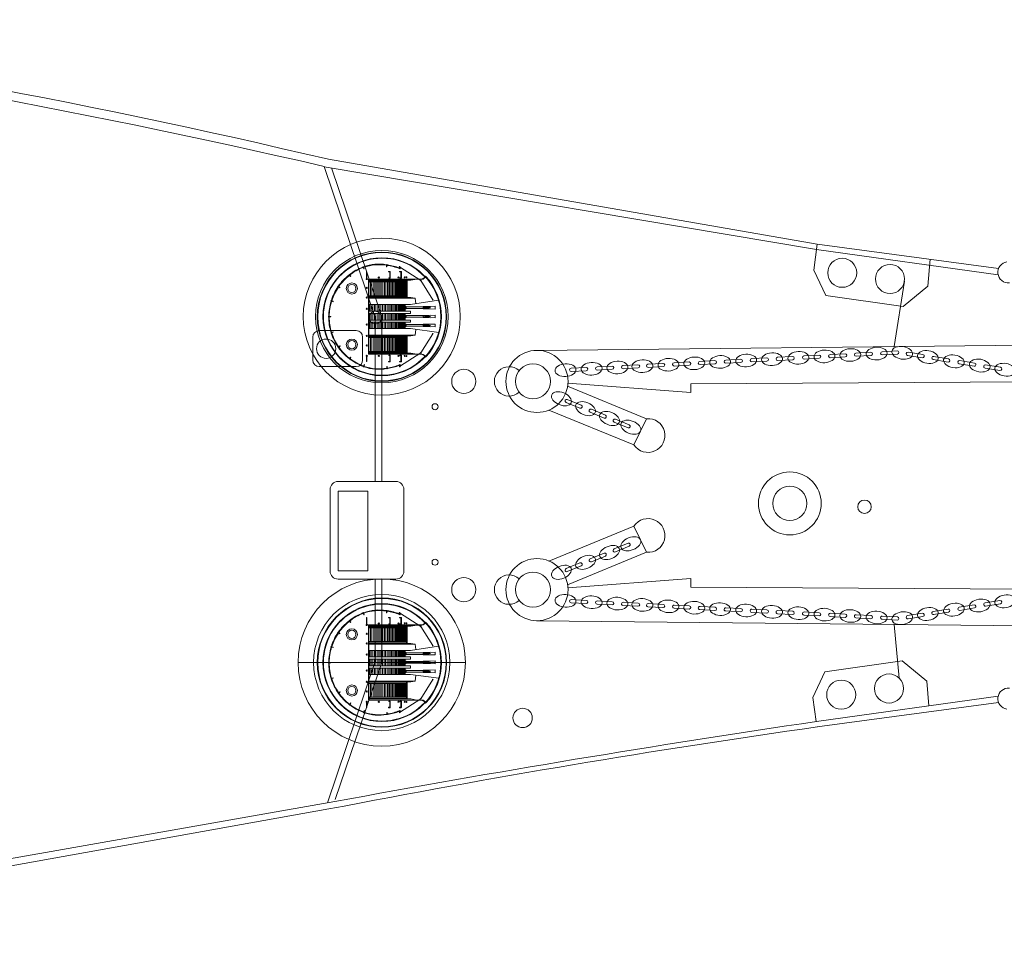
# Model space of a CAD drawing. Extents: x 13810 to 14574, y -7671 to -7392.
# Drawn here: x 14420 to 14507, y -7655 to -7573 of the extents above; entities that cross this region are included whole.
import ezdxf

# ---------------------------------------------------------------- set-up
doc = ezdxf.new("R2010")
doc.units = 0
doc.layers.get('0').update_dxf_attribs({"linetype": 'CONTINUOUS', "lineweight": 9})
doc.layers.add('1', color=7, linetype='CONTINUOUS', lineweight=9)

# ---------------------------------------------------------------- blocks, each defined once
blk = doc.blocks.new('pa19_1')
at = {"color": 7, "linetype": 'Continuous'}
for p, q in [((0.424, 4.535), (0.412, 4.411)), ((0.412, 4.411), (0.452, 4.408)), ((0.452, 4.408), (0.464, 4.532)), ((1.58, 4.414), (3.459, 3.189)), ((-2.855, 3.648), (-2.779, 3.55)), ((-2.747, 3.575), (-2.823, 3.673)), ((-2.779, 3.55), (-2.747, 3.575)), ((-1.634, 4.338), (-1.59, 4.221)), ((-1.552, 4.235), (-1.596, 4.352)), ((-1.59, 4.221), (-1.552, 4.235)), ((-1.356, 3.975), (-1.315, 3.975)), ((-1.356, 3.397), (-1.356, 3.975)), ((-1.315, 3.975), (-1.315, 3.397)), ((0.599, 3.992), (0.724, 3.992)), ((0.599, 3.951), (0.599, 3.992)), ((0.711, 3.951), (0.599, 3.951)), ((0.711, 3.437), (0.711, 3.951)), ((0.751, 3.965), (0.751, 3.424)), ((1.581, 3.992), (1.706, 3.992)), ((1.581, 3.951), (1.581, 3.992)), ((1.693, 3.951), (1.581, 3.951)), ((1.693, 3.437), (1.693, 3.951)), ((1.733, 3.965), (1.733, 3.424)), ((3.88, 3.585), (3.712, 3.412)), ((3.908, 3.556), (3.748, 3.391)), ((-3.705, 2.577), (-3.808, 2.648)), ((-1.315, 3.397), (-1.356, 3.397)), ((-1.18, 3.324), (3.568, 3.35)), ((-1.18, 3.324), (-1.18, -3.339)), ((-1.14, 3.282), (3.556, 3.308)), ((-1.14, 3.283), (-1.14, -3.298)), ((-1.14, 3.215), (2.562, 3.215)), ((-1.14, 3.174), (2.239, 3.174)), ((-1.14, 3.066), (2.2, 3.066)), ((-1.003, 3.066), (-1.003, 1.847)), ((-0.868, 3.066), (-0.868, 1.847)), ((-0.717, 3.066), (-0.717, 1.847)), ((-0.582, 3.066), (-0.582, 1.847)), ((-0.447, 3.066), (-0.447, 1.847)), ((-0.312, 3.066), (-0.312, 1.847)), ((-0.177, 3.066), (-0.177, 1.847)), ((-0.042, 3.066), (-0.042, 1.847)), ((0.093, 3.066), (0.093, 1.847)), ((0.228, 3.066), (0.228, 1.847)), ((0.363, 3.066), (0.363, 1.847)), ((0.498, 3.066), (0.498, 1.847)), ((0.614, 3.066), (0.614, 1.847)), ((0.628, 3.397), (0.628, 3.437)), ((0.628, 3.437), (0.711, 3.437)), ((0.724, 3.397), (0.628, 3.397)), ((0.728, 3.066), (0.728, 1.847)), ((0.842, 3.066), (0.842, 1.847)), ((0.954, 3.066), (0.954, 1.847)), ((1.075, 3.066), (1.075, 1.847)), ((1.179, 3.066), (1.179, 1.847)), ((1.279, 3.066), (1.279, 1.847)), ((1.374, 3.066), (1.374, 1.847)), ((1.451, 3.066), (1.451, 1.847)), ((1.545, 3.066), (1.545, 1.847)), ((1.609, 3.397), (1.609, 3.437)), ((1.609, 3.437), (1.693, 3.437)), ((1.706, 3.397), (1.609, 3.397)), ((1.623, 3.066), (1.623, 1.847)), ((1.7, 3.066), (1.7, 1.847)), ((1.773, 3.066), (1.773, 1.847)), ((1.84, 3.066), (1.84, 1.847)), ((1.899, 3.066), (1.899, 1.847)), ((1.951, 3.066), (1.951, 1.847)), ((1.991, 3.066), (1.991, 1.847)), ((2.038, 3.066), (2.038, 1.847)), ((2.076, 3.066), (2.076, 1.847)), ((2.103, 3.066), (2.103, 1.847)), ((2.13, 3.066), (2.13, 1.847)), ((2.157, 3.066), (2.157, 1.847)), ((2.2, 3.066), (2.2, 3.174)), ((2.239, 1.699), (2.239, 3.215)), ((2.562, 3.215), (3.099, 3.306)), ((3.459, 3.189), (4.513, 1.5)), ((-3.831, 2.614), (-3.728, 2.544)), ((-3.728, 2.544), (-3.705, 2.577)), ((-1.14, 1.847), (2.2, 1.847)), ((2.2, 1.847), (2.2, 1.739)), ((-4.436, 1.355), (-4.317, 1.318)), ((-4.305, 1.357), (-4.424, 1.394)), ((-4.317, 1.318), (-4.305, 1.357)), ((-1.14, 1.739), (2.239, 1.739)), ((-1.14, 1.699), (2.562, 1.699)), ((2.96, 1.631), (-1.14, 1.631)), ((-1.14, 1.073), (2.533, 1.073)), ((-1.072, 1.073), (-1.072, 0.492)), ((-0.95, 1.073), (-0.95, 0.492)), ((-0.796, 1.073), (-0.796, 0.492)), ((-0.65, 1.073), (-0.65, 0.492)), ((-0.515, 1.073), (-0.515, 0.492)), ((-0.362, 1.073), (-0.362, 0.492)), ((-0.222, 1.073), (-0.222, 0.492)), ((-0.087, 1.073), (-0.087, 0.492)), ((0.064, 1.073), (0.064, 0.492)), ((0.198, 1.073), (0.198, 0.492)), ((0.335, 1.073), (0.335, 0.492)), ((0.472, 1.073), (0.472, 0.492)), ((0.613, 1.073), (0.613, 0.492)), ((0.735, 1.073), (0.735, 0.492)), ((0.856, 1.073), (0.856, 0.492)), ((0.978, 1.073), (0.978, 0.492)), ((1.099, 1.073), (1.099, 0.492)), ((1.221, 1.073), (1.221, 0.492)), ((1.315, 1.073), (1.315, 0.492)), ((1.415, 1.073), (1.415, 0.492)), ((1.502, 1.073), (1.502, 0.492)), ((1.596, 1.073), (1.596, 0.492)), ((1.68, 1.073), (1.68, 0.492)), ((1.751, 1.073), (1.751, 0.492)), ((1.82, 1.073), (1.82, 0.492)), ((1.881, 1.073), (1.881, 0.492)), ((1.925, 1.073), (1.925, 0.492)), ((1.974, 1.073), (1.974, 0.492)), ((1.976, 0.91), (2.003, 0.91)), ((2.003, 0.91), (2.003, 0.68)), ((2.011, 0.883), (2.03, 0.883)), ((2.03, 0.91), (2.057, 0.91)), ((2.03, 0.68), (2.03, 0.91)), ((2.057, 0.91), (2.057, 0.68)), ((2.057, 0.883), (2.084, 0.883)), ((2.071, 0.883), (2.071, 1.073)), ((2.084, 0.91), (2.111, 0.91)), ((2.084, 0.68), (2.084, 0.91)), ((2.111, 0.91), (2.111, 0.68)), ((2.111, 0.883), (2.143, 0.883)), ((2.138, 0.896), (2.165, 0.896)), ((2.138, 0.694), (2.138, 0.896)), ((2.165, 0.896), (2.165, 0.694)), ((2.533, 1.073), (5.03, 1.446)), ((2.562, 1.699), (2.96, 1.631)), ((2.96, 1.631), (3.006, 1.144)), ((3.663, 0.694), (3.663, 0.896)), ((3.663, 0.896), (4.172, 0.896)), ((3.855, 0.896), (3.855, 0.694)), ((3.855, 0.896), (3.893, 0.842)), ((4.314, 0.903), (4.12, 0.842)), ((4.172, 0.896), (4.737, 0.923)), ((4.737, 0.923), (4.737, 0.667)), ((-4.515, 0.012), (-4.64, 0.012)), ((-4.515, -0.028), (-4.515, 0.012)), ((-1.14, 0.492), (2.533, 0.492)), ((2.533, 0.289), (-1.14, 0.289)), ((-1.072, 0.289), (-1.072, -0.305)), ((-0.95, 0.289), (-0.95, -0.305)), ((-0.796, 0.289), (-0.796, -0.305)), ((-0.65, 0.289), (-0.65, -0.305)), ((-0.515, 0.289), (-0.515, -0.305)), ((-0.362, 0.289), (-0.362, -0.305)), ((-0.222, 0.289), (-0.222, -0.305)), ((-0.087, 0.289), (-0.087, -0.305)), ((0.064, 0.289), (0.064, -0.305)), ((0.198, 0.289), (0.198, -0.305)), ((0.335, 0.289), (0.335, -0.305)), ((0.472, 0.289), (0.472, -0.305)), ((0.613, 0.289), (0.613, -0.305)), ((0.735, 0.289), (0.735, -0.305)), ((0.856, 0.289), (0.856, -0.305)), ((0.978, 0.289), (0.978, -0.305)), ((1.099, 0.289), (1.099, -0.305)), ((1.221, 0.289), (1.221, -0.305)), ((1.315, 0.289), (1.315, -0.305)), ((1.415, 0.289), (1.415, -0.305)), ((1.502, 0.289), (1.502, -0.305)), ((1.596, 0.289), (1.596, -0.305)), ((1.68, 0.289), (1.68, -0.305)), ((1.751, 0.289), (1.751, -0.305)), ((1.82, 0.289), (1.82, -0.305)), ((1.881, 0.289), (1.881, -0.305)), ((1.925, 0.289), (1.925, -0.305)), ((1.974, 0.289), (1.974, -0.305)), ((1.974, 0.126), (2.001, 0.126)), ((2.003, 0.68), (1.976, 0.68)), ((2.001, 0.126), (2.001, -0.104)), ((2.03, 0.707), (2.003, 0.707)), ((2.009, 0.099), (2.028, 0.099)), ((2.028, 0.126), (2.055, 0.126)), ((2.028, -0.104), (2.028, 0.126)), ((2.057, 0.68), (2.03, 0.68)), ((2.055, 0.126), (2.055, -0.104)), ((2.055, 0.099), (2.082, 0.099)), ((2.084, 0.707), (2.057, 0.707)), ((2.07, 0.099), (2.07, 0.289)), ((2.071, 0.707), (2.071, 0.492)), ((2.082, 0.126), (2.109, 0.126)), ((2.082, -0.104), (2.082, 0.126)), ((2.111, 0.68), (2.084, 0.68)), ((2.109, 0.126), (2.109, -0.104)), ((2.109, 0.099), (2.141, 0.099)), ((2.138, 0.707), (2.111, 0.707)), ((2.136, 0.112), (2.163, 0.112)), ((2.136, -0.09), (2.136, 0.112)), ((2.165, 0.694), (2.138, 0.694)), ((2.163, 0.112), (2.163, -0.09)), ((3.662, 0.085), (2.163, 0.085)), ((3.663, 0.869), (2.165, 0.869)), ((3.663, 0.721), (2.165, 0.721)), ((2.533, 0.492), (2.533, 0.289)), ((3.662, -0.09), (3.662, 0.112)), ((3.662, 0.112), (4.171, 0.112)), ((3.662, 0.058), (3.853, 0.058)), ((3.663, 0.842), (3.855, 0.842)), ((3.855, 0.748), (3.663, 0.748)), ((4.172, 0.694), (3.663, 0.694)), ((3.853, 0.112), (3.853, -0.09)), ((3.853, 0.112), (3.892, 0.058)), ((3.892, 0.058), (3.853, 0.011)), ((4.312, 0.011), (3.853, 0.011)), ((3.853, 0.011), (3.892, -0.036)), ((3.893, 0.842), (3.855, 0.795)), ((4.314, 0.795), (3.855, 0.795)), ((3.855, 0.795), (3.893, 0.748)), ((3.893, 0.748), (3.855, 0.694)), ((4.119, 0.058), (3.892, 0.058)), ((4.12, 0.842), (3.893, 0.842)), ((4.12, 0.748), (3.893, 0.748)), ((4.312, 0.119), (4.119, 0.058)), ((4.119, 0.058), (4.312, 0.011)), ((4.119, -0.036), (4.312, 0.011)), ((4.12, 0.842), (4.314, 0.795)), ((4.12, 0.748), (4.314, 0.795)), ((4.12, 0.748), (4.314, 0.687)), ((4.171, 0.112), (4.735, 0.139)), ((4.737, 0.667), (4.172, 0.694)), ((4.735, 0.139), (4.735, -0.117)), ((-4.64, -0.028), (-4.515, -0.028)), ((-1.14, -0.305), (2.533, -0.305)), ((2.533, -0.507), (-1.14, -0.507)), ((-1.072, -0.507), (-1.072, -1.064)), ((-0.95, -0.507), (-0.95, -1.064)), ((-0.796, -0.507), (-0.796, -1.064)), ((-0.65, -0.507), (-0.65, -1.064)), ((-0.515, -0.507), (-0.515, -1.064)), ((-0.362, -0.507), (-0.362, -1.064)), ((-0.222, -0.507), (-0.222, -1.064)), ((-0.087, -0.507), (-0.087, -1.064)), ((0.064, -0.507), (0.064, -1.064)), ((0.198, -0.507), (0.198, -1.064)), ((0.335, -0.507), (0.335, -1.064)), ((0.472, -0.507), (0.472, -1.064)), ((0.613, -0.507), (0.613, -1.064)), ((0.735, -0.507), (0.735, -1.064)), ((0.856, -0.507), (0.856, -1.064)), ((0.978, -0.507), (0.978, -1.064)), ((1.099, -0.507), (1.099, -1.064)), ((1.221, -0.507), (1.221, -1.064)), ((1.315, -0.507), (1.315, -1.064)), ((1.415, -0.507), (1.415, -1.064)), ((1.502, -0.507), (1.502, -1.064)), ((1.596, -0.507), (1.596, -1.064)), ((1.68, -0.507), (1.68, -1.064)), ((1.751, -0.507), (1.751, -1.064)), ((1.82, -0.507), (1.82, -1.064)), ((1.881, -0.507), (1.881, -1.064)), ((1.925, -0.507), (1.925, -1.064)), ((2.001, -0.104), (1.974, -0.104)), ((1.974, -0.507), (1.974, -1.064)), ((1.976, -0.67), (2.003, -0.67)), ((2.028, -0.077), (2.001, -0.077)), ((2.003, -0.67), (2.003, -0.9)), ((2.011, -0.697), (2.03, -0.697)), ((2.055, -0.104), (2.028, -0.104)), ((2.03, -0.67), (2.057, -0.67)), ((2.03, -0.9), (2.03, -0.67)), ((2.082, -0.077), (2.055, -0.077)), ((2.057, -0.67), (2.057, -0.9)), ((2.057, -0.697), (2.084, -0.697)), ((2.07, -0.305), (2.07, -0.077)), ((2.071, -0.697), (2.071, -0.507)), ((2.109, -0.104), (2.082, -0.104)), ((2.084, -0.67), (2.111, -0.67)), ((2.084, -0.9), (2.084, -0.67)), ((2.136, -0.077), (2.109, -0.077)), ((2.111, -0.67), (2.111, -0.9)), ((2.111, -0.697), (2.143, -0.697)), ((2.163, -0.09), (2.136, -0.09)), ((2.138, -0.684), (2.165, -0.684)), ((2.138, -0.886), (2.138, -0.684)), ((3.662, -0.063), (2.163, -0.063)), ((2.165, -0.684), (2.165, -0.886)), ((3.663, -0.711), (2.165, -0.711)), ((3.663, -0.859), (2.165, -0.859)), ((2.533, -0.305), (2.533, -0.507)), ((3.853, -0.036), (3.662, -0.036)), ((4.171, -0.09), (3.662, -0.09)), ((3.663, -0.886), (3.663, -0.684)), ((3.663, -0.684), (4.172, -0.684)), ((3.663, -0.738), (3.855, -0.738)), ((3.855, -0.832), (3.663, -0.832)), ((3.892, -0.036), (3.853, -0.09)), ((3.855, -0.684), (3.855, -0.886)), ((3.855, -0.684), (3.893, -0.738)), ((3.893, -0.738), (3.855, -0.785)), ((4.314, -0.785), (3.855, -0.785)), ((3.855, -0.785), (3.893, -0.832)), ((3.893, -0.832), (3.855, -0.886)), ((4.119, -0.036), (3.892, -0.036)), ((4.12, -0.738), (3.893, -0.738)), ((4.12, -0.832), (3.893, -0.832)), ((4.119, -0.036), (4.312, -0.097)), ((4.314, -0.677), (4.12, -0.738)), ((4.12, -0.738), (4.314, -0.785)), ((4.12, -0.832), (4.314, -0.785)), ((4.12, -0.832), (4.314, -0.893)), ((4.735, -0.117), (4.171, -0.09)), ((4.172, -0.684), (4.737, -0.657)), ((4.737, -0.657), (4.737, -0.913)), ((-4.31, -1.354), (-4.429, -1.392)), ((-4.417, -1.43), (-4.298, -1.393)), ((-4.298, -1.393), (-4.31, -1.354)), ((-1.14, -1.064), (2.533, -1.064)), ((2.96, -1.647), (-1.14, -1.647)), ((-1.14, -1.714), (2.562, -1.714)), ((2.003, -0.9), (1.976, -0.9)), ((2.03, -0.873), (2.003, -0.873)), ((2.057, -0.9), (2.03, -0.9)), ((2.084, -0.873), (2.057, -0.873)), ((2.071, -0.873), (2.071, -1.064)), ((2.111, -0.9), (2.084, -0.9)), ((2.138, -0.873), (2.111, -0.873)), ((2.165, -0.886), (2.138, -0.886)), ((2.239, -1.714), (2.239, -3.23)), ((2.533, -1.064), (5.047, -1.4)), ((2.562, -1.714), (2.96, -1.647)), ((2.96, -1.647), (3.009, -1.128)), ((3.459, -3.204), (4.513, -1.515)), ((4.172, -0.886), (3.663, -0.886)), ((4.737, -0.913), (4.172, -0.886)), ((-3.707, -2.59), (-3.809, -2.662)), ((-3.683, -2.623), (-3.707, -2.59)), ((-1.14, -1.755), (2.239, -1.755)), ((-1.14, -1.863), (2.2, -1.863)), ((-1.003, -3.082), (-1.003, -1.863)), ((-0.868, -3.082), (-0.868, -1.863)), ((-0.717, -3.082), (-0.717, -1.863)), ((-0.582, -3.082), (-0.582, -1.863)), ((-0.447, -3.082), (-0.447, -1.863)), ((-0.312, -3.082), (-0.312, -1.863)), ((-0.177, -3.082), (-0.177, -1.863)), ((-0.042, -3.082), (-0.042, -1.863)), ((0.093, -3.082), (0.093, -1.863)), ((0.228, -3.082), (0.228, -1.863)), ((0.363, -3.082), (0.363, -1.863)), ((0.498, -3.082), (0.498, -1.863)), ((0.614, -3.082), (0.614, -1.863)), ((0.728, -3.082), (0.728, -1.863)), ((0.842, -3.082), (0.842, -1.863)), ((0.954, -3.082), (0.954, -1.863)), ((1.075, -3.082), (1.075, -1.863)), ((1.179, -3.082), (1.179, -1.863)), ((1.279, -3.082), (1.279, -1.863)), ((1.374, -3.082), (1.374, -1.863)), ((1.451, -3.082), (1.451, -1.863)), ((1.545, -3.082), (1.545, -1.863)), ((1.623, -3.082), (1.623, -1.863)), ((1.7, -3.082), (1.7, -1.863)), ((1.773, -3.082), (1.773, -1.863)), ((1.84, -3.082), (1.84, -1.863)), ((1.899, -3.082), (1.899, -1.863)), ((1.951, -3.082), (1.951, -1.863)), ((1.991, -3.082), (1.991, -1.863)), ((2.038, -3.082), (2.038, -1.863)), ((2.076, -3.082), (2.076, -1.863)), ((2.103, -3.082), (2.103, -1.863)), ((2.13, -3.082), (2.13, -1.863)), ((2.157, -3.082), (2.157, -1.863)), ((2.2, -1.863), (2.2, -1.755)), ((-3.785, -2.695), (-3.683, -2.623)), ((-1.315, -3.412), (-1.356, -3.412)), ((-1.356, -3.412), (-1.356, -3.991)), ((-1.315, -3.991), (-1.315, -3.412)), ((-1.18, -3.339), (3.568, -3.366)), ((-1.14, -3.082), (2.2, -3.082)), ((-1.14, -3.19), (2.239, -3.19)), ((-1.14, -3.23), (2.562, -3.23)), ((-1.14, -3.298), (3.556, -3.324)), ((0.724, -3.412), (0.628, -3.412)), ((0.628, -3.412), (0.628, -3.453)), ((0.628, -3.453), (0.711, -3.453)), ((0.711, -3.453), (0.711, -3.967)), ((0.751, -3.98), (0.751, -3.439)), ((1.58, -4.43), (3.459, -3.204)), ((1.706, -3.412), (1.609, -3.412)), ((1.609, -3.412), (1.609, -3.453)), ((1.609, -3.453), (1.693, -3.453)), ((1.693, -3.453), (1.693, -3.967)), ((1.733, -3.98), (1.733, -3.439)), ((2.2, -3.082), (2.2, -3.19)), ((2.562, -3.23), (3.099, -3.321)), ((3.88, -3.6), (3.712, -3.427)), ((3.908, -3.572), (3.748, -3.406)), ((-2.762, -3.586), (-2.838, -3.685)), ((-2.806, -3.71), (-2.73, -3.611)), ((-2.73, -3.611), (-2.762, -3.586)), ((-1.558, -4.255), (-1.601, -4.372)), ((-1.563, -4.386), (-1.52, -4.269)), ((-1.52, -4.269), (-1.558, -4.255)), ((-1.356, -3.991), (-1.315, -3.991)), ((0.711, -3.967), (0.599, -3.967)), ((0.599, -3.967), (0.599, -4.007)), ((0.599, -4.007), (0.724, -4.007)), ((1.693, -3.967), (1.581, -3.967)), ((1.581, -3.967), (1.581, -4.007)), ((1.581, -4.007), (1.706, -4.007)), ((0.479, -4.419), (0.439, -4.423)), ((0.439, -4.423), (0.452, -4.547)), ((0.492, -4.543), (0.479, -4.419))]:
    blk.add_line(p, q, dxfattribs=at)
for centre, radius in [((0.014, -0.008), 5.727), ((0.014, -0.008), 5.687), ((0.014, -0.008), 5.222), ((-1.627, 4.378), 0.0405), ((0.447, 4.568), 0.0405), ((1.58, 4.414), 0.027), ((-2.861, 3.688), 0.0405), ((1.59, 4.278), 0.0405), ((-3.848, 2.651), 0.0405), ((-2.649, 2.49), 0.493), ((-2.649, 2.49), 0.361), ((3.459, 3.189), 0.027), ((-4.463, 1.385), 0.0405), ((4.513, 1.5), 0.027), ((-4.675, -0.008), 0.0405), ((-4.456, -1.422), 0.0405), ((4.513, -1.515), 0.027), ((-2.649, -2.481), 0.493), ((-2.649, -2.481), 0.361), ((-3.826, -2.698), 0.0405), ((3.459, -3.204), 0.027), ((-2.843, -3.725), 0.0405), ((1.59, -4.294), 0.0405), ((-1.594, -4.412), 0.0405), ((0.476, -4.579), 0.0405), ((1.591, -4.423), 0.027)]:
    blk.add_circle(centre, radius, dxfattribs=at)
for centre, radius, start, end in [((0.014, -0.008), 5.182, 42.84863, 317.15137), ((-0.21, 0.387), 4.257, 110.01344, 128.31586), ((-0.242, 0.732), 3.922, 80.30504, 110.2997), ((-0.235, 0.366), 4.233, 81.21046, 108.61685), ((-0.196, -0.258), 4.844, 68.81558, 82.03717), ((-0.24, -0.594), 5.23, 69.76161, 81.97305), ((0.04, -0.061), 4.764, 128.13068, 144.71237), ((0.327, -0.393), 5.144, 128.26915, 143.53779), ((-0.247, 0.518), 4.085, 110.20852, 129.06554), ((0.724, 3.965), 0.027, 0, 90), ((1.706, 3.965), 0.027, 0, 90), ((0.014, -0.008), 5.279, 317.09543, 42.90457), ((-0.133, 0.104), 4.527, 145.99428, 163.03274), ((0.724, 3.424), 0.027, 270, 0), ((1.706, 3.424), 0.027, 270, 0), ((3.554, 3.578), 0.27, 270.31998, 315.93919), ((3.567, 3.552), 0.202, 270.31998, 315.93919), ((-0.095, 0.036), 4.544, 145.55431, 162.46567), ((0.329, -0.116), 5.034, 163.04881, 178.43746), ((0.004, -0.015), 4.655, 162.98063, 179.51759), ((-0.175, -0.034), 4.528, 180.03056, 197.58325), ((0.105, -0.033), 4.756, 180.10133, 196.46913), ((0.083, 0.006), 4.787, 197.8097, 214.40256), ((-0.167, -0.066), 4.484, 198.02194, 215.31753), ((-0.168, -0.117), 4.511, 215.50794, 232.98508), ((0.125, 0.071), 4.805, 215.45334, 231.53442), ((0.724, -3.439), 0.027, 0, 90), ((1.706, -3.439), 0.027, 0, 90), ((3.554, -3.594), 0.27, 44.06081, 89.68002), ((3.567, -3.568), 0.202, 44.06081, 89.68002), ((0, 0), 4.705, 233.08692, 249.67516), ((-0.114, -0.147), 4.483, 233.08224, 250.55309), ((-0.291, 0.506), 5.124, 278.97028, 291.10935), ((-0.24, 0.579), 5.23, 278.27625, 290.23839), ((0.724, -3.98), 0.027, 270, 0), ((1.706, -3.98), 0.027, 270, 0), ((-0.259, -0.609), 4.058, 251.07932, 279.98261), ((-0.259, -0.609), 4.017, 251.07932, 279.98261)]:
    blk.add_arc(centre, radius, start, end, dxfattribs=at)
for centre, major_axis, ratio in [((-0.263, 3.465), (0.0607, 0), 0.777778), ((1.478, 3.465), (0.0492, 0), 0.881356), ((2.018, 3.473), (0, -0.0517), 0.516129), ((2.179, 3.48), (0, -0.0431), 0.966998), ((-1.332, 3.324), (0.0607, 0), 0.777778), ((-1.333, 2.543), (0, 0.0607), 0.777778), ((-1.333, 1.69), (0, 0.0607), 0.777778), ((-1.333, 0.698), (0, 0.0607), 0.777778), ((-1.333, -0.71), (0, 0.0607), 0.777778), ((-1.333, -1.705), (0, -0.0607), 0.777778), ((-1.333, -2.558), (0, -0.0607), 0.777778), ((-1.332, -3.482), (0.0607, 0), 0.777778), ((-0.263, -3.481), (0.0607, 0), 0.777778), ((1.478, -3.481), (0.0492, 0), 0.881356), ((2.018, -3.489), (0, 0.0517), 0.516129), ((2.179, -3.496), (0, 0.0431), 0.966998)]:
    blk.add_ellipse(centre, major_axis=major_axis, ratio=ratio, dxfattribs=at)

msp = doc.modelspace()

# ---------------------------------------------------------------- linework, layer by layer
at = {"layer": '1', "color": 7, "linetype": 'Continuous'}
for p, q in [((14447.262, -7585.31), (14490.551, -7592.829)), ((14451.41, -7599.338), (14446.87, -7585.935)), ((14490.489, -7593.309), (14446.881, -7585.966)), ((14451.981, -7599.244), (14447.52, -7586.074)), ((14490.551, -7592.829), (14490.253, -7595.123)), ((14490.489, -7593.309), (14506.558, -7595.537)), ((14490.551, -7592.829), (14506.604, -7594.972)), ((14500.345, -7596.555), (14500.547, -7594.161)), ((14490.253, -7595.123), (14491.312, -7597.385)), ((14497.346, -7601.902), (14498.258, -7596.113)), ((14498.146, -7598.353), (14500.345, -7596.555)), ((14491.312, -7597.385), (14498.146, -7598.353)), ((14451.41, -7599.338), (14451.41, -7613.85)), ((14451.981, -7599.244), (14451.981, -7613.85)), ((14446.444, -7600.485), (14449.715, -7600.485)), ((14445.873, -7603.1), (14445.873, -7601.056)), ((14450.286, -7601.056), (14450.286, -7603.1)), ((14523.92, -7601.624), (14465.694, -7602.233)), ((14482.436, -7603.092), (14483.767, -7603.021)), ((14484.743, -7602.969), (14486.074, -7602.898)), ((14487.031, -7602.847), (14488.362, -7602.776)), ((14488.377, -7603.061), (14487.046, -7603.132)), ((14489.371, -7602.722), (14490.702, -7602.651)), ((14490.717, -7602.937), (14489.386, -7603.008)), ((14491.678, -7602.599), (14493.009, -7602.529)), ((14493.024, -7602.814), (14491.693, -7602.885)), ((14493.966, -7602.478), (14495.297, -7602.407)), ((14495.312, -7602.692), (14493.981, -7602.763)), ((14496.289, -7602.354), (14497.621, -7602.283)), ((14497.636, -7602.568), (14496.305, -7602.639)), ((14499.861, -7602.895), (14498.546, -7602.68)), ((14498.592, -7602.398), (14499.908, -7602.613)), ((14502.123, -7603.266), (14500.807, -7603.05)), ((14500.853, -7602.768), (14502.169, -7602.984)), ((14449.715, -7603.672), (14446.444, -7603.672)), ((14468.742, -7603.821), (14470.073, -7603.75)), ((14471.049, -7603.698), (14472.38, -7603.627)), ((14472.396, -7603.913), (14471.064, -7603.983)), ((14473.337, -7603.576), (14474.669, -7603.505)), ((14474.684, -7603.791), (14473.353, -7603.862)), ((14475.553, -7603.458), (14476.885, -7603.387)), ((14476.9, -7603.673), (14475.569, -7603.744)), ((14477.86, -7603.335), (14479.192, -7603.264)), ((14479.207, -7603.55), (14477.876, -7603.621)), ((14480.149, -7603.214), (14481.48, -7603.143)), ((14481.495, -7603.428), (14480.164, -7603.499)), ((14483.782, -7603.306), (14482.451, -7603.377)), ((14486.089, -7603.183), (14484.758, -7603.254)), ((14504.435, -7603.645), (14503.119, -7603.429)), ((14503.166, -7603.147), (14504.481, -7603.363)), ((14506.715, -7604.019), (14505.399, -7603.803)), ((14505.445, -7603.521), (14506.761, -7603.737)), ((14470.089, -7604.035), (14468.757, -7604.106)), ((14475.436, -7608.287), (14468.439, -7605.417)), ((14468.468, -7605.148), (14479.359, -7605.963)), ((14479.359, -7605.188), (14527.08, -7604.942)), ((14479.359, -7605.963), (14479.359, -7605.188)), ((14468.408, -7606.578), (14469.641, -7607.084)), ((14469.533, -7607.349), (14468.299, -7606.842)), ((14470.545, -7607.456), (14471.778, -7607.962)), ((14474.312, -7610.606), (14466.789, -7607.519)), ((14471.67, -7608.226), (14470.436, -7607.72)), ((14472.665, -7608.326), (14473.898, -7608.833)), ((14475.436, -7608.287), (14474.312, -7610.606)), ((14473.789, -7609.097), (14472.556, -7608.59)), ((14448.113, -7613.85), (14453.231, -7613.85)), ((14447.398, -7621.786), (14447.398, -7614.564)), ((14448.121, -7614.721), (14450.757, -7614.721)), ((14448.121, -7621.778), (14448.121, -7614.721)), ((14450.757, -7614.721), (14450.757, -7621.778)), ((14453.945, -7614.564), (14453.945, -7621.786)), ((14474.312, -7617.807), (14466.789, -7620.893)), ((14475.436, -7620.125), (14474.312, -7617.807)), ((14473.789, -7619.315), (14472.556, -7619.822)), ((14472.665, -7620.086), (14473.898, -7619.58)), ((14475.436, -7620.125), (14468.439, -7622.996)), ((14471.67, -7620.186), (14470.436, -7620.692)), ((14470.545, -7620.957), (14471.778, -7620.45)), ((14469.533, -7621.064), (14468.299, -7621.57)), ((14468.408, -7621.834), (14469.641, -7621.328)), ((14450.757, -7621.778), (14448.121, -7621.778)), ((14453.231, -7622.5), (14448.113, -7622.5)), ((14451.41, -7629.791), (14451.41, -7622.5)), ((14451.981, -7629.885), (14451.981, -7622.5)), ((14468.468, -7623.264), (14479.359, -7622.449)), ((14479.359, -7622.449), (14479.359, -7623.224)), ((14479.359, -7623.224), (14527.08, -7623.47)), ((14468.742, -7624.591), (14470.073, -7624.662)), ((14470.089, -7624.377), (14468.757, -7624.306)), ((14471.049, -7624.714), (14472.38, -7624.785)), ((14472.396, -7624.5), (14471.064, -7624.429)), ((14473.337, -7624.836), (14474.669, -7624.907)), ((14474.684, -7624.622), (14473.353, -7624.551)), ((14476.9, -7624.74), (14475.569, -7624.669)), ((14479.207, -7624.863), (14477.876, -7624.792)), ((14504.435, -7624.768), (14503.119, -7624.983)), ((14506.715, -7624.394), (14505.399, -7624.609)), ((14505.445, -7624.891), (14506.761, -7624.676)), ((14475.553, -7624.954), (14476.885, -7625.025)), ((14477.86, -7625.077), (14479.192, -7625.148)), ((14480.149, -7625.199), (14481.48, -7625.27)), ((14481.495, -7624.984), (14480.164, -7624.914)), ((14482.436, -7625.321), (14483.767, -7625.392)), ((14483.782, -7625.106), (14482.451, -7625.035)), ((14484.743, -7625.444), (14486.074, -7625.514)), ((14486.089, -7625.229), (14484.758, -7625.158)), ((14487.031, -7625.565), (14488.362, -7625.636)), ((14488.377, -7625.351), (14487.046, -7625.28)), ((14489.371, -7625.69), (14490.702, -7625.761)), ((14490.717, -7625.476), (14489.386, -7625.405)), ((14493.024, -7625.599), (14491.693, -7625.528)), ((14495.312, -7625.72), (14493.981, -7625.649)), ((14497.636, -7625.844), (14496.305, -7625.773)), ((14499.861, -7625.517), (14498.546, -7625.733)), ((14502.123, -7625.147), (14500.807, -7625.362)), ((14500.853, -7625.644), (14502.169, -7625.428)), ((14503.166, -7625.265), (14504.481, -7625.049)), ((14523.92, -7626.788), (14465.694, -7626.179)), ((14491.678, -7625.813), (14493.009, -7625.884)), ((14493.966, -7625.935), (14495.297, -7626.006)), ((14496.289, -7626.059), (14497.621, -7626.129)), ((14497.346, -7626.51), (14497.803, -7631.273)), ((14498.592, -7626.015), (14499.908, -7625.799)), ((14444.575, -7629.885), (14459.388, -7629.885)), ((14444.575, -7629.885), (14444.575, -7629.885)), ((14451.41, -7629.791), (14447.169, -7642.312)), ((14451.981, -7629.885), (14447.867, -7642.031)), ((14491.222, -7630.713), (14498.055, -7629.745)), ((14498.055, -7629.745), (14500.255, -7631.543)), ((14490.163, -7632.975), (14491.222, -7630.713)), ((14500.255, -7631.543), (14500.439, -7633.724)), ((14490.163, -7632.975), (14490.44, -7635.11)), ((14490.489, -7635.103), (14506.558, -7632.875)), ((14490.551, -7635.584), (14506.604, -7633.441)), ((14447.811, -7642.198), (14379.708, -7654.227)), ((14447.302, -7642.858), (14379.803, -7654.935))]:
    msp.add_line(p, q, dxfattribs=at)
for centre, radius in [((14451.981, -7599.244), 6.953), ((14451.981, -7599.244), 6.953), ((14451.981, -7599.244), 6.953), ((14451.981, -7599.244), 5.868), ((14492.757, -7595.363), 1.286), ((14496.988, -7595.912), 1.286), ((14451.41, -7599.338), 0.571), ((14447.055, -7602.086), 0.857), ((14465.723, -7604.984), 2.751), ((14459.245, -7604.984), 1.072), ((14465.363, -7604.984), 1.549), ((14456.704, -7607.234), 0.271), ((14488.115, -7615.79), 2.785), ((14488.115, -7615.79), 1.519), ((14494.726, -7616.086), 0.595), ((14456.704, -7620.997), 0.271), ((14465.723, -7623.429), 2.751), ((14465.363, -7623.429), 1.549), ((14451.981, -7629.885), 7.406), ((14459.245, -7623.429), 1.072), ((14451.981, -7629.885), 6.037), ((14496.898, -7632.186), 1.286), ((14492.667, -7632.735), 1.286), ((14464.454, -7634.795), 0.859)]:
    msp.add_circle(centre, radius, dxfattribs=at)
for centre, radius, start, end in [((14290.877, -8248.064), 680.954, 76.723171, 82.494854), ((14276.578, -8327.15), 760.526, 77.061033, 82.205311), ((14507.467, -7595.328), 0.933, 97.6735, 275.52474), ((14446.444, -7601.056), 0.571, 90, 180), ((14449.715, -7601.056), 0.571, 0, 90), ((14446.444, -7603.1), 0.571, 180, 270), ((14449.715, -7603.1), 0.571, 270, 0), ((14482.443, -7603.234), 0.143, 93.04873, 273.04873), ((14483.775, -7603.163), 0.143, 273.04873, 93.04873), ((14484.75, -7603.111), 0.143, 93.04873, 273.04873), ((14486.082, -7603.041), 0.143, 273.04873, 93.04873), ((14487.039, -7602.99), 0.143, 93.04873, 273.04873), ((14488.37, -7602.919), 0.143, 273.04873, 93.04873), ((14489.378, -7602.865), 0.143, 93.04873, 273.04873), ((14490.71, -7602.794), 0.143, 273.04873, 93.04873), ((14491.685, -7602.742), 0.143, 93.04873, 273.04873), ((14493.017, -7602.671), 0.143, 273.04873, 93.04873), ((14493.974, -7602.62), 0.143, 93.04873, 273.04873), ((14495.305, -7602.549), 0.143, 273.04873, 93.04873), ((14496.297, -7602.497), 0.143, 93.04873, 273.04873), ((14497.628, -7602.426), 0.143, 273.04873, 93.04873), ((14498.569, -7602.539), 0.143, 80.69131, 260.69131), ((14499.884, -7602.754), 0.143, 260.69131, 80.69131), ((14500.83, -7602.909), 0.143, 80.69131, 260.69131), ((14502.146, -7603.125), 0.143, 260.69131, 80.69131), ((14463.252, -7604.984), 1.302, 46.97783, 313.02217), ((14468.75, -7603.964), 0.143, 93.04873, 273.04873), ((14470.081, -7603.893), 0.143, 273.04873, 93.04873), ((14471.057, -7603.841), 0.143, 93.04873, 273.04873), ((14472.388, -7603.77), 0.143, 273.04873, 93.04873), ((14473.345, -7603.719), 0.143, 93.04873, 273.04873), ((14474.676, -7603.648), 0.143, 273.04873, 93.04873), ((14475.561, -7603.601), 0.143, 93.04873, 273.04873), ((14476.892, -7603.53), 0.143, 273.04873, 93.04873), ((14477.868, -7603.478), 0.143, 93.04873, 273.04873), ((14479.199, -7603.407), 0.143, 273.04873, 93.04873), ((14480.156, -7603.356), 0.143, 93.04873, 273.04873), ((14481.487, -7603.285), 0.143, 273.04873, 93.04873), ((14503.143, -7603.288), 0.143, 80.69131, 260.69131), ((14504.458, -7603.504), 0.143, 260.69131, 80.69131), ((14505.422, -7603.662), 0.143, 80.69131, 260.69131), ((14506.738, -7603.878), 0.143, 260.69131, 80.69131), ((14468.354, -7606.71), 0.143, 67.67264, 247.67264), ((14469.587, -7607.217), 0.143, 247.67264, 67.67264), ((14470.491, -7607.588), 0.143, 67.67264, 247.67264), ((14471.724, -7608.094), 0.143, 247.67264, 67.67264), ((14472.61, -7608.458), 0.143, 67.67264, 247.67264), ((14475.56, -7609.779), 1.497, 213.4915, 94.75895), ((14473.844, -7608.965), 0.143, 247.67264, 67.67264), ((14448.113, -7614.564), 0.714, 90, 180), ((14453.231, -7614.564), 0.714, 0, 90), ((14475.56, -7618.633), 1.497, 265.24105, 146.5085), ((14473.844, -7619.448), 0.143, 292.32736, 112.32736), ((14471.724, -7620.318), 0.143, 292.32736, 112.32736), ((14472.61, -7619.954), 0.143, 112.32736, 292.32736), ((14469.587, -7621.196), 0.143, 292.32736, 112.32736), ((14470.491, -7620.825), 0.143, 112.32736, 292.32736), ((14448.113, -7621.786), 0.714, 180, 270), ((14453.231, -7621.786), 0.714, 270, 0), ((14463.252, -7623.429), 1.302, 46.97783, 313.02217), ((14468.354, -7621.702), 0.143, 112.32736, 292.32736), ((14468.75, -7624.449), 0.143, 86.95127, 266.95127), ((14470.081, -7624.52), 0.143, 266.95127, 86.95127), ((14471.057, -7624.572), 0.143, 86.95127, 266.95127), ((14472.388, -7624.642), 0.143, 266.95127, 86.95127), ((14473.345, -7624.693), 0.143, 86.95127, 266.95127), ((14474.676, -7624.764), 0.143, 266.95127, 86.95127), ((14475.561, -7624.811), 0.143, 86.95127, 266.95127), ((14476.892, -7624.882), 0.143, 266.95127, 86.95127), ((14477.868, -7624.934), 0.143, 86.95127, 266.95127), ((14479.199, -7625.005), 0.143, 266.95127, 86.95127), ((14504.458, -7624.908), 0.143, 279.30869, 99.30869), ((14505.422, -7624.75), 0.143, 99.30869, 279.30869), ((14506.738, -7624.535), 0.143, 279.30869, 99.30869), ((14480.156, -7625.056), 0.143, 86.95127, 266.95127), ((14481.487, -7625.127), 0.143, 266.95127, 86.95127), ((14482.443, -7625.178), 0.143, 86.95127, 266.95127), ((14483.775, -7625.249), 0.143, 266.95127, 86.95127), ((14484.75, -7625.301), 0.143, 86.95127, 266.95127), ((14486.082, -7625.372), 0.143, 266.95127, 86.95127), ((14487.039, -7625.423), 0.143, 86.95127, 266.95127), ((14488.37, -7625.494), 0.143, 266.95127, 86.95127), ((14489.378, -7625.547), 0.143, 86.95127, 266.95127), ((14490.71, -7625.618), 0.143, 266.95127, 86.95127), ((14491.685, -7625.67), 0.143, 86.95127, 266.95127), ((14493.017, -7625.741), 0.143, 266.95127, 86.95127), ((14493.974, -7625.792), 0.143, 86.95127, 266.95127), ((14495.305, -7625.863), 0.143, 266.95127, 86.95127), ((14496.297, -7625.916), 0.143, 86.95127, 266.95127), ((14498.569, -7625.874), 0.143, 99.30869, 279.30869), ((14499.884, -7625.658), 0.143, 279.30869, 99.30869), ((14500.83, -7625.503), 0.143, 99.30869, 279.30869), ((14502.146, -7625.288), 0.143, 279.30869, 99.30869), ((14503.143, -7625.124), 0.143, 99.30869, 279.30869), ((14497.628, -7625.987), 0.143, 266.95127, 86.95127), ((14507.467, -7633.085), 0.933, 84.47526, 262.3265), ((14668.589, -8838.371), 1216.377, 98.419443, 100.457453), ((14610.834, -8482.92), 855.831, 98.079359, 101.01579)]:
    msp.add_arc(centre, radius, start, end, dxfattribs=at)
for centre, major_axis in [((14491.186, -7602.769), (0.927, 0.049)), ((14493.474, -7602.647), (0.927, 0.049)), ((14495.798, -7602.523), (0.927, 0.049)), ((14498.076, -7602.458), (0.916, -0.15)), ((14500.337, -7602.828), (0.916, -0.15)), ((14475.062, -7603.628), (0.927, 0.049)), ((14477.369, -7603.505), (0.927, 0.049)), ((14479.657, -7603.383), (0.927, 0.049)), ((14481.944, -7603.261), (0.927, 0.049)), ((14484.251, -7603.138), (0.927, 0.049)), ((14486.539, -7603.016), (0.927, 0.049)), ((14488.879, -7602.892), (0.927, 0.049)), ((14502.649, -7603.207), (0.916, -0.15)), ((14504.929, -7603.581), (0.916, -0.15)), ((14468.251, -7603.99), (0.927, 0.049)), ((14470.557, -7603.867), (0.927, 0.049)), ((14472.846, -7603.746), (0.927, 0.049)), ((14507.19, -7603.952), (0.916, -0.15)), ((14467.891, -7606.52), (0.859, -0.353)), ((14470.028, -7607.398), (0.859, -0.353)), ((14472.148, -7608.268), (0.859, -0.353)), ((14474.039, -7609.045), (0.859, -0.353)), ((14474.039, -7619.368), (0.859, 0.353)), ((14472.148, -7620.144), (0.859, 0.353)), ((14470.028, -7621.015), (0.859, 0.353)), ((14467.891, -7621.892), (0.859, 0.353)), ((14468.251, -7624.422), (0.927, -0.049)), ((14470.557, -7624.545), (0.927, -0.049)), ((14507.19, -7624.461), (0.916, 0.15)), ((14472.846, -7624.667), (0.927, -0.049)), ((14475.062, -7624.785), (0.927, -0.049)), ((14477.369, -7624.908), (0.927, -0.049)), ((14479.657, -7625.03), (0.927, -0.049)), ((14481.944, -7625.151), (0.927, -0.049)), ((14484.251, -7625.274), (0.927, -0.049)), ((14486.539, -7625.396), (0.927, -0.049)), ((14502.649, -7625.205), (0.916, 0.15)), ((14504.929, -7624.831), (0.916, 0.15)), ((14488.879, -7625.521), (0.927, -0.049)), ((14491.186, -7625.644), (0.927, -0.049)), ((14493.474, -7625.766), (0.927, -0.049)), ((14495.798, -7625.889), (0.927, -0.049)), ((14498.076, -7625.955), (0.916, 0.15)), ((14500.337, -7625.584), (0.916, 0.15))]:
    msp.add_ellipse(centre, major_axis=major_axis, ratio=0.602627, dxfattribs=at)

# ---------------------------------------------------------------- block references
for p in [(14451.981, -7599.244), (14451.981, -7629.885)]:
    msp.add_blockref('pa19_1', p, dxfattribs=at)

doc.saveas('drawing.dxf')
